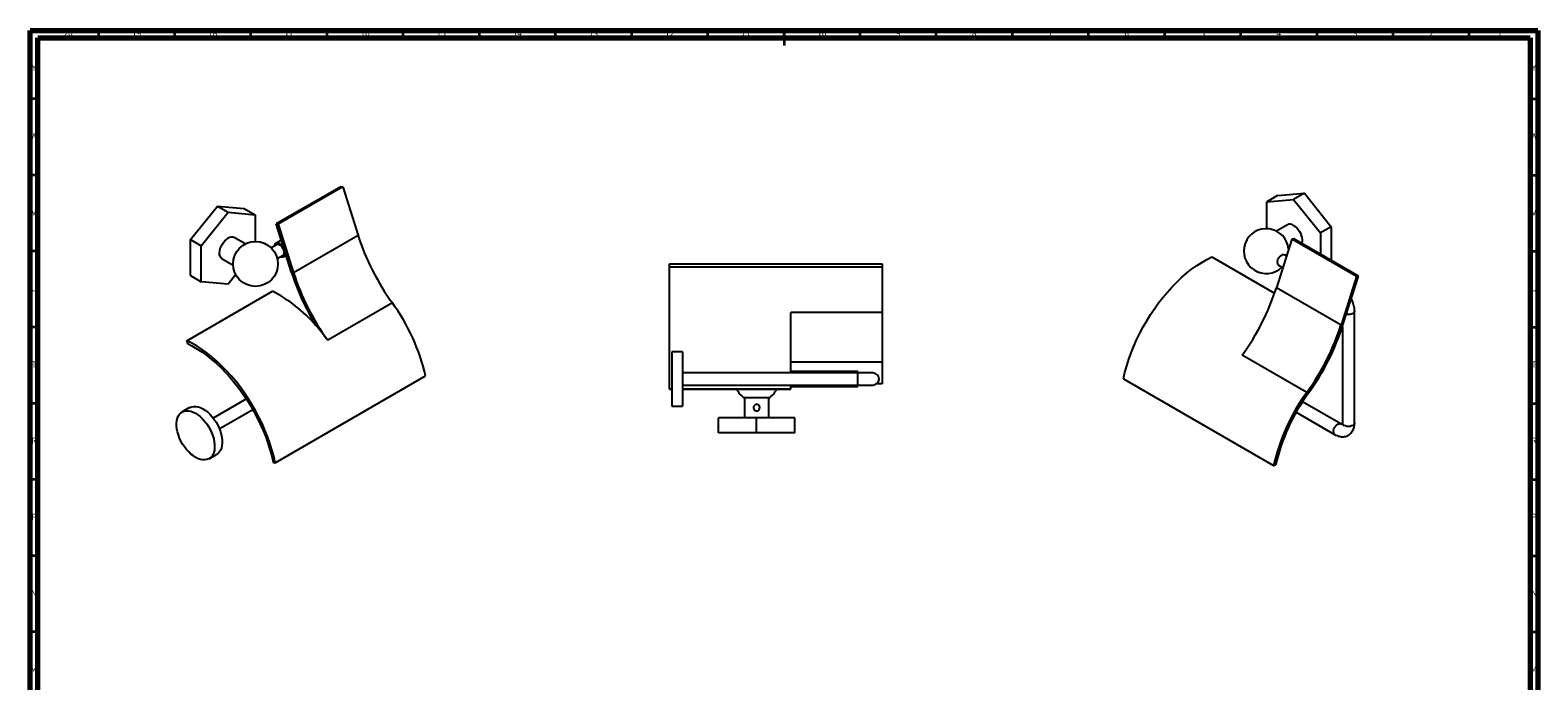
# Model space of a CAD drawing. Units: millimetres. Extents: x 5 to 995, y 5 to 995.
# Drawn here: x 5 to 995, y 568 to 995 of the extents above; entities that cross this region are included whole.
import ezdxf

# ---------------------------------------------------------------- set-up
doc = ezdxf.new("R2010")
doc.units = ezdxf.units.MM
doc.styles.add('SLDTEXTSTYLE0', font='TXT', dxfattribs={"width": 0.75})

msp = doc.modelspace()

# ---------------------------------------------------------------- linework, layer by layer
at = {"color": 5, "linetype": 'Continuous', "lineweight": 70}
for p, q in [((5, 5), (5, 995)), ((5, 995), (995, 995)), ((10, 10), (10, 990)), ((10, 990), (990, 990)), ((990, 990), (990, 10)), ((995, 995), (995, 5))]:
    msp.add_line(p, q, dxfattribs=at)
at = {"color": 5, "linetype": 'Continuous', "lineweight": 35}
for p, q in [((50, 990), (50, 995)), ((100, 990), (100, 995)), ((150, 990), (150, 995)), ((200, 990), (200, 995)), ((250, 990), (250, 995)), ((300, 990), (300, 995)), ((350, 990), (350, 995)), ((400, 990), (400, 995)), ((450, 990), (450, 995)), ((500, 995), (500, 985)), ((500, 990), (500, 995)), ((550, 990), (550, 995)), ((600, 990), (600, 995)), ((650, 990), (650, 995)), ((700, 990), (700, 995)), ((750, 990), (750, 995)), ((800, 990), (800, 995)), ((850, 990), (850, 995)), ((900, 990), (900, 995)), ((950, 990), (950, 995)), ((10, 950), (5, 950)), ((990, 950), (995, 950)), ((10, 900), (5, 900)), ((990, 900), (995, 900)), ((10, 850), (5, 850)), ((990, 850), (995, 850)), ((10, 800), (5, 800)), ((990, 800), (995, 800)), ((10, 750), (5, 750)), ((990, 750), (995, 750)), ((10, 700), (5, 700)), ((990, 700), (995, 700)), ((10, 650), (5, 650)), ((990, 650), (995, 650)), ((10, 600), (5, 600)), ((990, 600), (995, 600))]:
    msp.add_line(p, q, dxfattribs=at)
at = {"color": 7, "linetype": 'Continuous', "lineweight": 25}
for p, q in [((208.95, 892.35), (166.52, 867.85)), ((210.24, 892.27), (167.81, 867.77)), ((208.95, 892.35), (210.24, 892.27)), ((210.24, 892.27), (220.35, 860.3)), ((824.01, 886.47), (816.94, 882.39)), ((816.94, 882.39), (834.62, 883.97)), ((816.94, 864.78), (816.94, 882.39)), ((824.01, 886.47), (841.69, 888.05)), ((841.69, 888.05), (834.62, 883.97)), ((834.62, 883.97), (852.3, 861.98)), ((841.69, 888.05), (859.37, 866.06)), ((110.26, 857.63), (127.94, 879.62)), ((117.34, 853.54), (135.01, 875.53)), ((127.94, 879.62), (135.01, 875.53)), ((127.94, 879.62), (145.62, 878.04)), ((135.01, 875.53), (152.69, 873.95)), ((145.62, 878.04), (152.69, 873.95)), ((152.69, 873.95), (152.69, 856.34)), ((176.63, 835.89), (166.52, 867.85)), ((166.52, 867.85), (167.81, 867.77)), ((167.81, 867.77), (177.92, 835.81)), ((830.62, 867.32), (823.4, 863.15)), ((859.37, 866.06), (852.3, 861.98)), ((852.3, 861.98), (852.3, 847.89)), ((859.37, 866.06), (859.37, 843.81)), ((110.26, 857.63), (117.34, 853.54)), ((110.26, 834.05), (110.26, 857.63)), ((117.34, 829.97), (117.34, 853.54)), ((146.24, 854.72), (139.01, 858.89)), ((167.49, 854.6), (163.26, 852.16)), ((169.91, 857.15), (166.27, 855.05)), ((220.35, 860.3), (177.92, 835.81)), ((833.43, 857.96), (823.32, 825.99)), ((834.73, 858.04), (833.43, 857.96)), ((875.86, 833.47), (833.43, 857.96)), ((877.15, 833.55), (834.73, 858.04)), ((131.01, 845.03), (138.24, 840.86)), ((167.26, 845.23), (171.49, 847.67)), ((171.27, 846.39), (173, 847.39)), ((424.91, 841.6), (564.41, 841.6)), ((424.91, 839.67), (424.91, 841.6)), ((564.41, 841.6), (564.41, 839.67)), ((780.92, 846.31), (822.16, 822.5)), ((829.96, 846.97), (828.81, 847.64)), ((110.26, 834.05), (117.34, 829.97)), ((139.99, 834.58), (135.01, 828.39)), ((424.91, 839.67), (564.41, 839.67)), ((424.91, 759.63), (424.91, 839.67)), ((564.41, 839.67), (564.41, 809.65)), ((824.81, 840.71), (827.49, 839.16)), ((875.86, 833.47), (865.75, 801.5)), ((867.04, 801.58), (877.15, 833.55)), ((877.15, 833.55), (875.86, 833.47)), ((107.89, 791.22), (164.11, 823.67)), ((135.01, 828.39), (117.34, 829.97)), ((865.75, 801.5), (823.32, 825.99)), ((242.84, 815.99), (200.41, 791.5)), ((564.41, 809.65), (504.41, 809.65)), ((504.41, 770.05), (504.41, 809.65)), ((564.41, 809.65), (564.41, 777.17)), ((874.65, 737.21), (874.65, 810.7)), ((866.65, 800.39), (866.65, 737.21)), ((107.89, 791.22), (108.01, 789.52)), ((433.41, 783.8), (426.41, 783.8)), ((426.41, 783.8), (426.41, 766.19)), ((433.41, 783.8), (433.41, 766.19)), ((564.41, 777.17), (504.41, 777.17)), ((564.41, 777.17), (564.41, 762.86)), ((843.26, 757.19), (800.83, 781.69)), ((165.98, 711.12), (264.62, 768.06)), ((426.41, 766.19), (426.41, 748.3)), ((548.41, 770.05), (433.41, 770.05)), ((433.41, 766.19), (433.41, 748.3)), ((548.41, 771.05), (504.41, 771.05)), ((548.41, 770.05), (548.41, 771.05)), ((558.41, 770.05), (548.41, 770.05)), ((564.41, 762.86), (560.82, 762.86)), ((722.84, 766.21), (821.48, 709.26)), ((146.99, 752.94), (125.22, 740.38)), ((424.91, 759.63), (426.41, 759.63)), ((424.91, 759.46), (424.91, 759.63)), ((424.91, 759.46), (426.41, 759.46)), ((433.41, 762.05), (548.41, 762.05)), ((433.41, 759.63), (504.41, 759.63)), ((433.41, 759.46), (504.41, 759.46)), ((474.05, 753.66), (474.05, 740.66)), ((490.05, 753.66), (474.05, 753.66)), ((490.05, 740.66), (490.05, 753.66)), ((504.41, 759.63), (504.41, 762.05)), ((504.41, 761.05), (548.41, 761.05)), ((504.41, 759.46), (504.41, 759.63)), ((548.41, 762.05), (558.41, 762.05)), ((548.41, 761.05), (548.41, 762.05)), ((109.7, 747.29), (104.75, 744.44)), ((129.22, 733.45), (151.16, 746.11)), ((426.41, 748.3), (433.41, 748.3)), ((480, 747.56), (480.24, 747.64)), ((480.24, 746.89), (480, 746.95)), ((480.01, 747.63), (480.24, 747.64)), ((480.02, 746.88), (480.24, 746.89)), ((480.05, 747.88), (480.24, 747.89)), ((480.24, 747.89), (480.08, 747.93)), ((480.08, 746.59), (480.24, 746.64)), ((480.24, 747.64), (480.24, 747.89)), ((480.24, 746.64), (480.24, 746.89)), ((483.93, 748.14), (483.68, 748.06)), ((483.68, 748.06), (483.96, 748.07)), ((483.68, 748.06), (483.68, 747.81)), ((483.68, 747.81), (484.06, 747.83)), ((483.68, 747.06), (484.14, 747.08)), ((483.68, 747.06), (483.68, 746.81)), ((483.68, 746.81), (484.08, 746.83)), ((836.3, 744.26), (861.58, 729.66)), ((865.58, 736.59), (840.47, 751.09)), ((457.05, 730.66), (457.05, 740.66)), ((482.05, 740.66), (457.05, 740.66)), ((482.05, 730.66), (482.05, 740.66)), ((507.05, 740.66), (482.05, 740.66)), ((507.05, 730.66), (507.05, 740.66)), ((482.05, 730.66), (457.05, 730.66)), ((507.05, 730.66), (482.05, 730.66)), ((122.49, 713.69), (127.44, 716.55)), ((164.62, 711.46), (165.98, 711.12)), ((821.48, 709.26), (822.84, 709.61))]:
    msp.add_line(p, q, dxfattribs=at)
at = {"color": 8, "linetype": 'Continuous', "lineweight": 25}
msp.add_line((548.41, 762.05), (548.41, 770.05), dxfattribs=at)
at = {"color": 7, "linetype": 'Continuous', "lineweight": 25, "flags": 128}
for points in [[(834.62, 866.93), (835.66, 866.22), (836.66, 865.31), (837.6, 864.23), (838.43, 863.02), (839.13, 861.73), (839.68, 860.38), (840.06, 859.04), (840.25, 857.75), (840.25, 856.54), (840.06, 855.47), (839.92, 855.04)], [(131.01, 845.03), (130.74, 845.22), (130.11, 845.87), (129.67, 846.74), (129.41, 847.8), (129.36, 849.01), (129.52, 850.33), (129.87, 851.71), (130.41, 853.09), (131.11, 854.44), (131.96, 855.69), (132.91, 856.81), (133.94, 857.76), (135.01, 858.5)], [(170.79, 852.91), (170.04, 853.81), (169.21, 854.52), (168.36, 855.02), (167.53, 855.26), (166.77, 855.24), (166.13, 854.96), (165.65, 854.43), (165.34, 853.69), (165.27, 853.32)], [(170.49, 852.58), (169.79, 853.4), (169.02, 854.04), (168.24, 854.45), (167.49, 854.6), (166.83, 854.49), (166.31, 854.13), (166.06, 853.77)], [(169.27, 846.39), (170.02, 846.18), (170.77, 846.2), (171.41, 846.48), (171.9, 847.01), (172.2, 847.75), (172.31, 848.67), (172.21, 849.71), (171.91, 850.8), (171.43, 851.89), (170.79, 852.91)], [(170.06, 846.84), (170.71, 846.95), (171.24, 847.32), (171.6, 847.92), (171.77, 848.7), (171.73, 849.63), (171.49, 850.63), (171.07, 851.64), (170.49, 852.58)], [(722.84, 766.21), (723.83, 770.45), (725.01, 774.73), (726.38, 779.03), (727.93, 783.34), (729.65, 787.63), (731.54, 791.89), (733.6, 796.1), (735.8, 800.26), (738.16, 804.35), (740.65, 808.34), (743.26, 812.24), (746, 816.01), (748.85, 819.66), (751.8, 823.16), (754.83, 826.5), (757.94, 829.68), (761.12, 832.67), (764.35, 835.48), (767.63, 838.08), (770.93, 840.47), (774.26, 842.65), (777.59, 844.59), (780.92, 846.31)], [(823.99, 842.54), (824.08, 843.44), (824.36, 844.39), (824.81, 845.33), (825.4, 846.18), (826.08, 846.9), (826.81, 847.44), (827.55, 847.75), (828.23, 847.82), (828.81, 847.64)], [(165.98, 711.12), (164.98, 715.36), (163.8, 719.65), (162.43, 723.95), (160.88, 728.25), (159.16, 732.54), (157.27, 736.8), (155.22, 741.02), (153.01, 745.17), (150.66, 749.26), (148.17, 753.25), (145.55, 757.15), (142.81, 760.92), (139.97, 764.57), (137.02, 768.07), (133.99, 771.41), (130.87, 774.59), (127.7, 777.58), (124.46, 780.39), (121.19, 782.99), (117.88, 785.38), (114.56, 787.56), (111.22, 789.51), (107.89, 791.22)], [(108.01, 789.52), (111.26, 787.85), (114.5, 785.96), (117.75, 783.84), (120.97, 781.51), (124.16, 778.97), (127.31, 776.24), (130.41, 773.32), (133.44, 770.22), (136.4, 766.96), (139.27, 763.55), (142.04, 760), (144.71, 756.32), (147.26, 752.53), (149.69, 748.63), (151.98, 744.65), (154.13, 740.6), (156.13, 736.49), (157.97, 732.34), (159.65, 728.16), (161.16, 723.96), (162.49, 719.77), (163.65, 715.6), (164.62, 711.46)], [(113.72, 714.51), (112.15, 715.52), (110.59, 716.74), (109.09, 718.16), (107.66, 719.75), (106.32, 721.48), (105.1, 723.34), (104.01, 725.28), (103.08, 727.29), (102.31, 729.32), (101.71, 731.35), (101.31, 733.34), (101.1, 735.27), (101.09, 737.09), (101.27, 738.79), (101.65, 740.34), (102.22, 741.71), (102.97, 742.88), (103.89, 743.83), (104.96, 744.55), (106.16, 745.03), (107.49, 745.25), (108.91, 745.22), (110.4, 744.93), (111.95, 744.39), (113.52, 743.61), (115.09, 742.6), (116.64, 741.38), (118.15, 739.97), (119.58, 738.38), (120.92, 736.64), (122.14, 734.79), (123.23, 732.84), (124.16, 730.84), (124.93, 728.81), (125.53, 726.78), (125.93, 724.78), (126.14, 722.86), (126.15, 721.03), (125.97, 719.33), (125.59, 717.78), (125.02, 716.42), (124.27, 715.25), (123.35, 714.29), (122.28, 713.57), (121.08, 713.1), (119.75, 712.88), (118.33, 712.91), (116.84, 713.2), (115.29, 713.73), (113.72, 714.51)], [(109.7, 747.29), (109.91, 747.41), (111.11, 747.88), (112.44, 748.11), (113.86, 748.07), (115.35, 747.79), (116.9, 747.25), (118.47, 746.47), (120.04, 745.46), (121.59, 744.24), (123.1, 742.82), (124.53, 741.24), (125.87, 739.5), (127.09, 737.65), (128.18, 735.7), (129.11, 733.7), (129.88, 731.66), (130.48, 729.63), (130.88, 727.64), (131.09, 725.72), (131.1, 723.89), (130.92, 722.19), (130.54, 720.64), (129.97, 719.27), (129.22, 718.1), (128.3, 717.15), (127.44, 716.55)]]:
    msp.add_lwpolyline(points, dxfattribs=at)
at = {"color": 8, "linetype": 'Continuous', "lineweight": 25, "flags": 128}
for points in [[(874.65, 810.7), (874.52, 810.1), (874.12, 809.54), (873.48, 809.06), (872.65, 808.7), (871.69, 808.47), (870.65, 808.39), (869.62, 808.47), (869.24, 808.54)], [(860.75, 731.49), (860.85, 732.39), (861.13, 733.34), (861.58, 734.28), (862.17, 735.14), (862.85, 735.86), (863.58, 736.39), (864.32, 736.7), (865, 736.77), (865.57, 736.6)], [(874.65, 737.21), (874.52, 736.61), (874.12, 736.05), (873.48, 735.58), (872.65, 735.21), (871.69, 734.98), (870.65, 734.9), (869.62, 734.98), (868.65, 735.21), (867.83, 735.58)]]:
    msp.add_lwpolyline(points, dxfattribs=at)
at = {"color": 7, "linetype": 'Continuous', "lineweight": 25}
msp.add_circle((152.97, 841.6), 14.75, dxfattribs=at)
for centre, radius, start, end in [((816.66, 850.03), 14.75, 5.24674, 314.26781), ((832.28, 863.7), 3.98, 54.03692, 114.65262), ((137.34, 855.42), 3.86, 64.25027, 127.06018), ((369.8, 908.29), 156.96, 197.80222, 216.01483), ((825.88, 842.29), 1.91, 172.62455, 236.06327), ((327.77, 884.27), 158.69, 197.75074, 211.44238), ((327.37, 883.8), 156.96, 197.80222, 216.01483), ((121.91, 740.79), 93, 40.74054, 63.01823), ((673.87, 873.98), 156.96, 323.98517, 342.19778), ((139.16, 739.97), 128.57, 12.62312, 36.25341), ((97.81, 717.22), 126.67, 35.90703, 41.7056), ((716.3, 849.49), 156.96, 323.98517, 342.19778), ((714.37, 850.6), 160.35, 323.98517, 342.19778), ((558.41, 766.05), 4, 270, 90), ((482.05, 766.05), 14.75, 206.56425, 237.15468), ((482.05, 766.05), 14.75, 302.84532, 333.43575), ((946.94, 681.16), 128.57, 143.74659, 167.37688), ((945.91, 681.86), 126.16, 143.82933, 167.29415)]:
    msp.add_arc(centre, radius, start, end, dxfattribs=at)
at = {"color": 8, "linetype": 'Continuous', "lineweight": 25}
for centre, start, end in [((868.65, 737.41), 185.62978, 245.69036), ((862.75, 731.29), 174.31728, 234.33724)]:
    msp.add_arc(centre, 2.01, start, end, dxfattribs=at)
at = {"color": 7, "linetype": 'Continuous', "lineweight": 25}
for points, knots in [([(874.65, 810.7), (874.65, 811.01), (874.63, 811.87), (874.44, 813.32), (874.05, 815.02), (873.48, 816.71), (872.95, 817.99), (872.58, 818.67), (872.49, 818.82)], [0, 0, 0, 0, 0.117082, 0.324031, 0.530622, 0.736518, 0.941561, 1, 1, 1, 1]), ([(482.05, 749.36), (482.29, 749.34), (482.75, 749.29), (483.37, 748.95), (483.85, 748.43), (484.13, 747.77), (484.18, 747.05), (484, 746.38), (483.61, 745.79), (483.04, 745.36), (482.36, 745.14), (481.65, 745.16), (480.99, 745.41), (480.44, 745.85), (480.07, 746.46), (479.92, 747.16), (480, 747.86), (480.31, 748.5), (480.8, 749), (481.42, 749.31), (481.85, 749.34), (482.05, 749.36)], [0, 0, 0, 0, 0.0524539, 0.1048672, 0.1583447, 0.2126916, 0.2658347, 0.3175587, 0.369865, 0.4238178, 0.4779739, 0.5306082, 0.5823842, 0.6351614, 0.6893683, 0.7432344, 0.7953934, 0.847191, 0.9004761, 0.9548286, 1, 1, 1, 1]), ([(483.68, 747.81), (483.79, 747.78), (483.93, 747.74), (484.07, 747.7), (484.1, 747.69)], [0, 0, 0, 0, 0.758803, 1, 1, 1, 1]), ([(484.13, 747.22), (484.08, 747.2), (483.93, 747.14), (483.78, 747.09), (483.68, 747.06)], [0, 0, 0, 0, 0.3195628, 1, 1, 1, 1]), ([(483.68, 746.81), (483.79, 746.78), (483.91, 746.75), (484.03, 746.71), (484.05, 746.71)], [0, 0, 0, 0, 0.861474, 1, 1, 1, 1]), ([(861.58, 729.66), (861.86, 729.51), (862.62, 729.09), (863.87, 728.6), (865.29, 728.25), (866.64, 728.13), (867.99, 728.22), (869.31, 728.54), (870.55, 729.1), (871.64, 729.86), (872.57, 730.79), (873.34, 731.86), (873.93, 733.06), (874.36, 734.4), (874.61, 735.78), (874.64, 736.75), (874.65, 737.21)], [0, 0, 0, 0, 0.047482, 0.132946, 0.207905, 0.279945, 0.349492, 0.424886, 0.497505, 0.568188, 0.637988, 0.707974, 0.779355, 0.853155, 0.92999, 1, 1, 1, 1]), ([(866.52, 736.2), (866.49, 736.2), (866.37, 736.22), (866.03, 736.34), (865.71, 736.52), (865.58, 736.59)], [0, 0, 0, 0, 0.187855, 0.676316, 1, 1, 1, 1]), ([(866.65, 737.21), (866.65, 737.09), (866.64, 736.74), (866.57, 736.31), (866.46, 736.01), (866.44, 735.99), (866.43, 735.97)], [0, 0, 0, 0, 0.150073, 0.429597, 0.710927, 1, 1, 1, 1])]:
    msp.add_open_spline(points, degree=3, knots=knots, dxfattribs=at)

# ---------------------------------------------------------------- texts
at = {"color": 7, "linetype": 'Continuous', "lineweight": 0, "attachment_point": 2, "style": 'SLDTEXTSTYLE0'}
for s, insert, char_height in [('20', (29.92, 995.06), 3.969), ('19', (74.92, 995.06), 3.969), ('18', (124.92, 995.06), 3.969), ('17', (174.92, 995.06), 3.969), ('16', (224.92, 995.06), 3.969), ('15', (274.92, 995.06), 3.969), ('14', (324.92, 995.06), 3.969), ('13', (374.92, 995.06), 3.969), ('12', (424.92, 995.06), 3.969), ('11', (474.92, 995.06), 3.969), ('10', (524.92, 995.06), 3.969), ('9', (574.96, 995.06), 3.97), ('8', (624.96, 995.06), 3.97), ('7', (674.96, 995.06), 3.97), ('6', (724.96, 995.06), 3.97), ('5', (774.96, 995.06), 3.97), ('4', (824.96, 995.06), 3.97), ('3', (874.96, 995.06), 3.97), ('2', (924.96, 995.06), 3.97), ('1', (969.96, 995.06), 3.97), ('Y', (7.48, 972.56), 3.97), ('Y', (992.48, 972.56), 3.97), ('W', (7.5, 927.56), 3.97), ('W', (992.5, 927.56), 3.97), ('V', (7.44, 877.56), 3.97), ('V', (992.44, 877.56), 3.97), ('U', (7.51, 827.56), 3.97), ('U', (992.51, 827.56), 3.97), ('T', (7.49, 777.56), 3.97), ('T', (992.49, 777.56), 3.97), ('R', (7.44, 727.56), 3.97), ('R', (992.44, 727.56), 3.97), ('P', (7.48, 677.56), 3.97), ('P', (992.48, 677.56), 3.97), ('N', (7.46, 627.56), 3.97), ('N', (992.46, 627.56), 3.97), ('M', (7.36, 577.56), 3.97), ('M', (992.36, 577.56), 3.97)]:
    msp.add_mtext(s, dxfattribs=dict(at, insert=insert, char_height=char_height))

doc.saveas('drawing.dxf')
